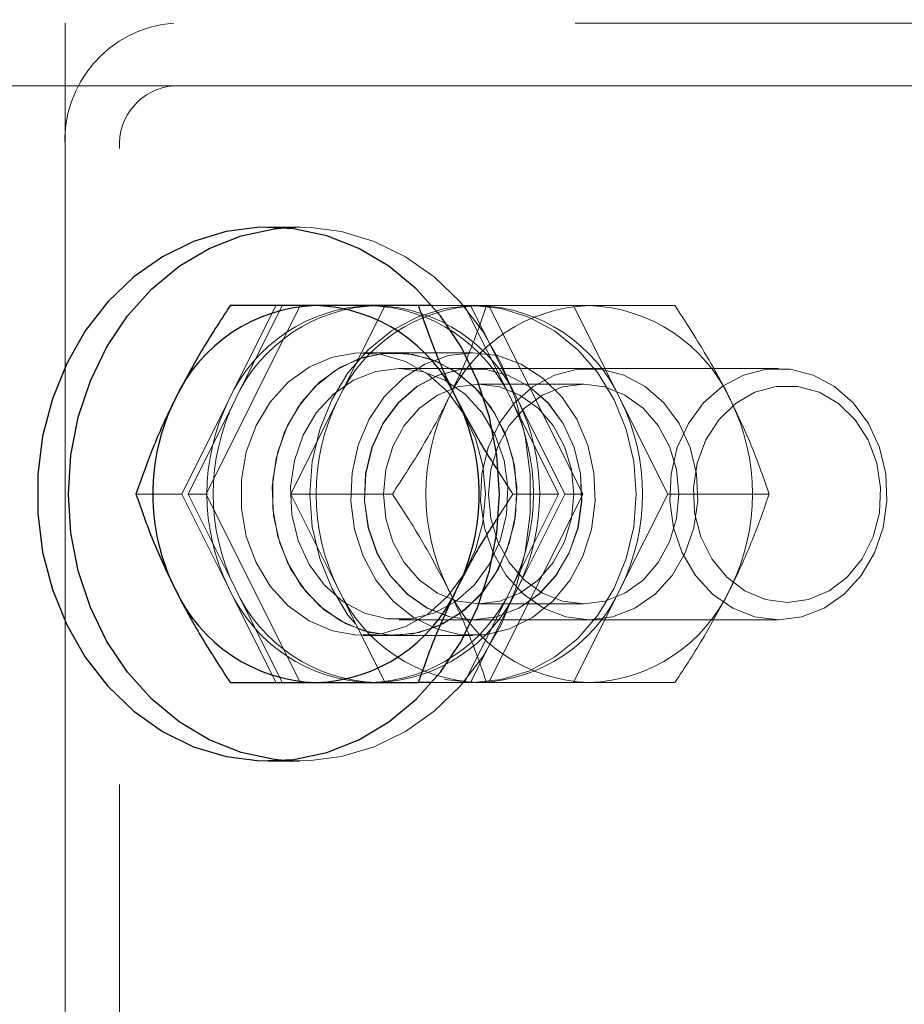
# Model space of a CAD drawing. Units: millimetres. Extents: x 0 to 59.4, y 0 to 42.1.
# Drawn here: x 14.8 to 14.9, y 30.6 to 30.7 of the extents above; entities that cross this region are included whole.
import ezdxf

# ---------------------------------------------------------------- set-up
doc = ezdxf.new("R2010")
doc.units = ezdxf.units.MM
doc.linetypes.add('HIDDEN', pattern=[0.1905, 0.127, -0.0635])
doc.layers.add('LE_NORM', color=179, linetype='Continuous', lineweight=50)
doc.styles.add('SLDTEXTSTYLE0', font='TXT', dxfattribs={"width": 0.605})
doc.dimstyles.new('SLDDIMSTYLE0', dxfattribs={"dimtxt": 0.35, "dimasz": 0.3, "dimexe": 0, "dimexo": 0.0625, "dimgap": 0.08750000000000001, "dimtad": 1, "dimdec": 0, "dimlfac": 50, "dimrnd": 1e-09, "dimzin": 12, "dimdsep": 46, "dimtxsty": 'SLDTEXTSTYLE0', "dimsah": 1, "dimcen": 0.09, "dimadec": 0, "dimazin": 3, "dimtfac": 1, "dimtdec": 0, "dimtofl": 0, "dimtmove": 0, "dimatfit": 3, "dimfxl": 0, "dimfrac": 2, "dimtolj": 1, "dimtzin": 12, "dimarcsym": 0})

# ---------------------------------------------------------------- blocks, each defined once
blk = doc.blocks.new('_D_1')
at = {"layer": 'LE_NORM', "color": 7}
for p, q in [((17.52481181348128, 36.69969637900897), (6.927335353516605, 36.69969637900897)), ((7.026395353516604, 36.69969637900897), (7.026395353516604, 28.69969637900897)), ((17.52481181348128, 28.69969637900897), (6.927335353516605, 28.69969637900897))]:
    blk.add_line(p, q, dxfattribs=at)
for points in [[(7.026395353516604, 36.69969637900897), (6.926395353516605, 36.39969637900897), (7.126395353516604, 36.39969637900897)], [(7.026395353516604, 28.69969637900897), (7.126395353516604, 28.99969637900897), (6.926395353516605, 28.99969637900897)]]:
    blk.add_solid(points, dxfattribs=at)
at = {"layer": 'LE_NORM', "color": 7, "insert": (6.575221667879491, 32.37084223352679), "char_height": 0.35, "attachment_point": 1, "rotation": 90.00000000000041, "style": 'SLDTEXTSTYLE0'}
blk.add_mtext('400', dxfattribs=at)
blk = doc.blocks.new('_D_2')
at = {"layer": 'LE_NORM', "color": 7}
for p, q in [((10.0263953535166, 30.60063637900897), (10.0263953535166, 27.38063617900858)), ((17.62387181348128, 28.60063637900897), (17.62387181348128, 27.38063617900858)), ((10.0263953535166, 27.47969617900858), (17.62387181348128, 27.47969617900858))]:
    blk.add_line(p, q, dxfattribs=at)
for points in [[(10.0263953535166, 27.47969617900858), (10.3263953535166, 27.37969617900858), (10.3263953535166, 27.57969617900859)], [(17.62387181348128, 27.47969617900858), (17.32387181348128, 27.57969617900859), (17.32387181348128, 27.37969617900858)]]:
    blk.add_solid(points, dxfattribs=at)
at = {"layer": 'LE_NORM', "color": 7, "insert": (13.49627943801676, 27.93086986464571), "char_height": 0.35, "attachment_point": 1, "style": 'SLDTEXTSTYLE0'}
blk.add_mtext('380', dxfattribs=at)
blk = doc.blocks.new('_D_6')
at = {"layer": 'LE_NORM', "color": 7}
for p, q in [((10.0263953535166, 30.60063637900897), (10.0263953535166, 26.65396061950588)), ((50.6400271799106, 30.60063637900897), (50.6400271799106, 26.65396061950588)), ((10.0263953535166, 26.75302061950589), (50.6400271799106, 26.75302061950589))]:
    blk.add_line(p, q, dxfattribs=at)
for points in [[(10.0263953535166, 26.75302061950589), (10.3263953535166, 26.65302061950588), (10.3263953535166, 26.85302061950589)], [(50.6400271799106, 26.75302061950589), (50.34002717991061, 26.85302061950589), (50.34002717991061, 26.65302061950588)]]:
    blk.add_solid(points, dxfattribs=at)
at = {"layer": 'LE_NORM', "color": 7, "insert": (29.89473905721533, 27.20419430514301), "char_height": 0.35, "attachment_point": 1, "style": 'SLDTEXTSTYLE0'}
blk.add_mtext('3521', dxfattribs=at)

msp = doc.modelspace()

# ---------------------------------------------------------------- linework, layer by layer
at = {"color": 7, "linetype": 'HIDDEN', "lineweight": 18}
for p, q in [((14.9729392016073, 30.69969637900876), (14.77094907404382, 30.69969637900876)), ((14.78094930292566, 30.69969637900876), (14.78094930292566, 30.45969636947202)), ((14.79480428339441, 30.69169648200558), (14.69478292108972, 30.69169648200558)), ((14.79480428339441, 30.69169648200558), (14.97493810297449, 30.69169648200558)), ((14.78094930292566, 30.47569640189694), (14.78094930292566, 30.68369634658383)), ((14.78787679316003, 30.47569640189694), (14.78787679316003, 30.68369634658383)), ((14.81083364130457, 30.67369635612057), (14.80683393122156, 30.67369635612057)), ((14.79891080500085, 30.63969643622922), (14.81090993524988, 30.66369636565732)), ((14.80180997492273, 30.65169628173398), (14.80781049372156, 30.66369636565732)), ((14.80860967279871, 30.66369636565732), (14.80261106134851, 30.65169628173398)), ((14.81571073175867, 30.65169628173398), (14.82170934320886, 30.66369636565732)), ((14.83181066156824, 30.66369636565732), (14.82769078852136, 30.66369636565732)), ((14.83181066156824, 30.66369636565732), (14.83781118036707, 30.65169628173398)), ((14.83260984064538, 30.66369636565732), (14.83181066156824, 30.66369636565732)), ((14.83861035944422, 30.65169628173398), (14.83260984064538, 30.66369636565732)), ((14.83491010309656, 30.66369636565732), (14.83260984064538, 30.66369636565732)), ((14.83491010309656, 30.66369636565732), (14.84691114069421, 30.63969643622922)), ((14.83491010309656, 30.66369636565732), (14.84570951105554, 30.66369636565732)), ((14.84570951105554, 30.66369636565732), (14.85171002985437, 30.65169628173398)), ((14.84570951105554, 30.66369636565732), (14.85863942743738, 30.66369636565732)), ((14.82291097284754, 30.65769632369565), (14.81890935541589, 30.65769632369565)), ((14.83291120172937, 30.65769632369565), (14.82291097284754, 30.65769632369565)), ((14.87180966974695, 30.65569646865414), (14.82350988031824, 30.65569646865414)), ((14.8329359972616, 30.65569646865414), (14.83291120172937, 30.65569646865414)), ((14.84701032282312, 30.65369637519406), (14.83363599420984, 30.65369637519406)), ((14.7958094561239, 30.63969643622922), (14.80180997492273, 30.65169628173398)), ((14.80261106134851, 30.65169628173398), (14.79661054254968, 30.63969643622922)), ((14.80971021295984, 30.63969643622922), (14.81571073175867, 30.65169628173398)), ((14.83781118036707, 30.65169628173398), (14.84380979181726, 30.63969643622922)), ((14.84461087824304, 30.63969643622922), (14.83861035944422, 30.65169628173398)), ((14.85171002985437, 30.65169628173398), (14.8577105486532, 30.63969643622922)), ((14.83798284174402, 30.63969643622922), (14.83585805536706, 30.64305694610166)), ((14.7958094561239, 30.63969643622922), (14.78998250605066, 30.63969643622922)), ((14.80180997492273, 30.62769635230588), (14.7958094561239, 30.63969643622922)), ((14.79891080500085, 30.63969643622922), (14.79661054254968, 30.63969643622922)), ((14.79661054254968, 30.63969643622922), (14.80261106134851, 30.62769635230588)), ((14.81090993524988, 30.61569626838254), (14.79891080500085, 30.63969643622922)), ((14.80971021295984, 30.63969643622922), (14.82263822199304, 30.63969643622922)), ((14.81571073175867, 30.62769635230588), (14.80971021295984, 30.63969643622922)), ((14.84691114069421, 30.63969643622922), (14.83491010309656, 30.61569626838254)), ((14.83592290522058, 30.63644941360043), (14.83798284174402, 30.63969643622922)), ((14.84380979181726, 30.63969643622922), (14.83781118036707, 30.62769635230588)), ((14.84380979181726, 30.63969643622922), (14.83798284174402, 30.63969643622922)), ((14.83861035944422, 30.62769635230588), (14.84461087824304, 30.63969643622922)), ((14.84691114069421, 30.63969643622922), (14.84461087824304, 30.63969643622922)), ((14.8577105486532, 30.63969643622922), (14.85171002985437, 30.62769635230588)), ((14.8577105486532, 30.63969643622922), (14.8706385576864, 30.63969643622922)), ((14.80781049372156, 30.61569626838254), (14.80180997492273, 30.62769635230588)), ((14.80261106134851, 30.62769635230588), (14.80860967279871, 30.61569626838254)), ((14.82170934320886, 30.61569626838254), (14.81571073175867, 30.62769635230588)), ((14.83781118036707, 30.62769635230588), (14.83181066156824, 30.61569626838254)), ((14.83260984064538, 30.61569626838254), (14.83861035944422, 30.62769635230588)), ((14.85171002985437, 30.62769635230588), (14.84570951105554, 30.61569626838254)), ((14.83363599420984, 30.62569649726437), (14.84701032282312, 30.62569649726437)), ((14.82350988031824, 30.62369640380429), (14.87180966974695, 30.62369640380429)), ((14.83291120172937, 30.62369640380429), (14.8329359972616, 30.62369640380429)), ((14.81890935541589, 30.62169631034421), (14.82291097284754, 30.62169631034421)), ((14.82291097284754, 30.62169631034421), (14.83291120172937, 30.62169631034421)), ((14.83181066156824, 30.61569626838254), (14.82769078852136, 30.61569626838254)), ((14.83181066156824, 30.61569626838254), (14.83260984064538, 30.61569626838254)), ((14.83491010309656, 30.61569626838254), (14.83260984064538, 30.61569626838254)), ((14.83491010309656, 30.61569626838254), (14.84570951105554, 30.61569626838254)), ((14.84570951105554, 30.61569626838254), (14.85863942743738, 30.61569626838254)), ((14.80683393122156, 30.60569627791928), (14.81083364130457, 30.60569627791928))]:
    msp.add_line(p, q, dxfattribs=at)
at = {"color": 7, "linetype": 'Continuous', "lineweight": 25}
for p, q in [((14.8129107439657, 30.66369636565732), (14.80198163629968, 30.66369636565732)), ((14.82598180414636, 30.66369636565732), (14.8129107439657, 30.66369636565732)), ((14.82769078852136, 30.66369636565732), (14.82598180414636, 30.66369636565732)), ((14.80198163629968, 30.61569626838254), (14.8129107439657, 30.61569626838254)), ((14.8129107439657, 30.61569626838254), (14.82598180414636, 30.61569626838254)), ((14.82769078852136, 30.61569626838254), (14.82598180414636, 30.61569626838254))]:
    msp.add_line(p, q, dxfattribs=at)
at = {"color": 7, "linetype": 'Continuous', "lineweight": 25, "flags": 128}
for points in [[(14.8359648668905, 30.63474591285275), (14.83627767206628, 30.63969643622922), (14.8359648668905, 30.6446467211871), (14.83503026606042, 30.6494918635516), (14.83349485041101, 30.65412791282223), (14.83139104486902, 30.65845640212582), (14.828762718453, 30.66238530189084), (14.82566899897058, 30.66583045035885), (14.82217282892663, 30.66871865302609), (14.81834859491785, 30.67098815948056), (14.81428022028406, 30.67259080916928), (14.81005353571375, 30.67349250823544), (14.80575818659265, 30.67367370635556), (14.80148572565515, 30.67313082725094), (14.79732579828699, 30.6718753150134), (14.79336995722253, 30.66993411094235), (14.789700218453, 30.66734822303341), (14.78639669062097, 30.66417320281552), (14.78352803827722, 30.66047628432797), (14.781155296578, 30.65633662253903), (14.77933187128503, 30.65184219390439), (14.77809209467371, 30.64708908111142), (14.77746648432214, 30.64217813521908), (14.77746648432214, 30.63721449882077), (14.77809209467371, 30.63230379134702), (14.77933187128503, 30.62755044013547), (14.781155296578, 30.6230562499194), (14.78352803827722, 30.61891658813046), (14.78639669062097, 30.61521966964291), (14.789700218453, 30.61204441100644), (14.79336995722253, 30.60945876151608), (14.79732579828699, 30.60751731902646), (14.80148572565515, 30.60626204520749), (14.80575818659265, 30.60571916610287), (14.81005353571375, 30.60590036422299), (14.81428022028406, 30.60680182487057), (14.81834859491785, 30.60840471297788), (14.82217282892663, 30.61067421943234), (14.82566899897058, 30.61356242209958), (14.828762718453, 30.61700757056759), (14.83139104486902, 30.62093623191403), (14.83349485041101, 30.6252649596362), (14.83503026606042, 30.62990100890683), (14.8359648668905, 30.63474591285275)], [(14.78138799311121, 30.63969643622922), (14.78170270563562, 30.6446467211871), (14.78263730646569, 30.6494918635516), (14.78417272211511, 30.65412791282223), (14.7862765276571, 30.65845640212582), (14.78890294672449, 30.66238530189084), (14.79199857355554, 30.66583045035885), (14.79549474359949, 30.66871865302609), (14.79931707025964, 30.67098815948056), (14.80338544489343, 30.67259080916928), (14.80761212946374, 30.67349250823544), (14.80883283258875, 30.67361791640805)], [(14.80883283258875, 30.60577495605039), (14.80761212946374, 30.60590036422299), (14.80338544489343, 30.60680182487057), (14.79931707025964, 30.60840471297788), (14.79549474359949, 30.61067421943234), (14.79199857355554, 30.61356242209958), (14.78890294672449, 30.61700757056759), (14.7862765276571, 30.62093623191403), (14.78417272211511, 30.6252649596362), (14.78263730646569, 30.62990100890683), (14.78170270563562, 30.63474591285275), (14.78138799311121, 30.63969643622922)]]:
    msp.add_lwpolyline(points, dxfattribs=at)
at = {"color": 7, "linetype": 'HIDDEN', "lineweight": 18, "flags": 128}
for points in [[(14.80883283258875, 30.67361791640805), (14.81190938593347, 30.67367370635556), (14.81618184687097, 30.67313082725094), (14.8203398668905, 30.6718753150134), (14.82429761530359, 30.66993411094235), (14.82796544672449, 30.66734822303341), (14.83127088190515, 30.66417320281552), (14.8341395342489, 30.66047628432797), (14.83651036859949, 30.65633662253903), (14.83833570124109, 30.65184219390439), (14.83957357050378, 30.64708908111142), (14.84019918085535, 30.64217813521908), (14.84019918085535, 30.63721449882077), (14.83957357050378, 30.63230379134702), (14.83833570124109, 30.62755044013547), (14.83651036859949, 30.6230562499194), (14.8341395342489, 30.61891658813046), (14.83127088190515, 30.61521966964291), (14.82796544672449, 30.61204441100644), (14.82429761530359, 30.60945876151608), (14.8203398668905, 30.60751731902646), (14.81618184687097, 30.60626204520749), (14.81190938593347, 30.60571916610287), (14.80883283258875, 30.60577495605039)], [(14.82930059076746, 30.61606104880856), (14.83291120172937, 30.61569626838254), (14.83651990534265, 30.61606104880856), (14.84001989008386, 30.61714370757626), (14.84330243708093, 30.61891181975888), (14.84627027155359, 30.62131126433896), (14.84883184076746, 30.62426956206845), (14.85091085077722, 30.62769635230588), (14.85244054438074, 30.63148792296933), (14.85337895990808, 30.63552887946652), (14.85369557978113, 30.63969643622922), (14.85337895990808, 30.64386399299191), (14.85244054438074, 30.6479049494891), (14.85091085077722, 30.65169628173398), (14.84883184076746, 30.65512331038998), (14.84627027155359, 30.65808136970089), (14.84330243708093, 30.66048105269956), (14.84001989008386, 30.66224892646359), (14.83651990534265, 30.66333182364987), (14.83291120172937, 30.66369636565732), (14.82930059076746, 30.66333182364987), (14.82580060602625, 30.66224892646359), (14.82251805902918, 30.66048105269956), (14.81955022455652, 30.65808136970089), (14.81698865534265, 30.65512331038998), (14.81490964533289, 30.65169628173398), (14.81337995172937, 30.6479049494891), (14.81244153620203, 30.64386399299191), (14.81212491632898, 30.63969643622922), (14.81244153620203, 30.63552887946652), (14.81337995172937, 30.63148792296933), (14.81490964533289, 30.62769635230588), (14.81698865534265, 30.62426956206845), (14.81955022455652, 30.62131126433896), (14.82251805902918, 30.61891181975888), (14.82580060602625, 30.61714370757626), (14.82930059076746, 30.61606104880856)], [(14.83417958857019, 30.63607295066403), (14.83449811579187, 30.63969643622922), (14.83417958857019, 30.64331968337583), (14.83323545099694, 30.64679487258481), (14.8317038500448, 30.64997919112729), (14.82964963556726, 30.65274270087766), (14.82715673090417, 30.65497191459226), (14.82432431818445, 30.65657599479245), (14.82127065302332, 30.65748889953183), (14.81812162043054, 30.65767319709348), (14.81500310541589, 30.65712173492001), (14.8120448076864, 30.65585692435788), (14.80936879755457, 30.65393026382016), (14.80708188654382, 30.6514211466937), (14.80528134943445, 30.64843185454892), (14.80403585077722, 30.64508493453549), (14.80340261103113, 30.64151747733639), (14.80340261103113, 30.63787539512204), (14.80403585077722, 30.63430793792294), (14.80528134943445, 30.63096101790951), (14.80708188654382, 30.62797172576474), (14.80936879755457, 30.6254623702197), (14.8120448076864, 30.62353594810056), (14.81500310541589, 30.62227089911984), (14.81812162043054, 30.62171943694638), (14.82127065302332, 30.62190397292661), (14.82432431818445, 30.62281687766599), (14.82715673090417, 30.6244207194476), (14.82964963556726, 30.62665017158078), (14.8317038500448, 30.62941344291257), (14.83323545099694, 30.63259799987363), (14.83417958857019, 30.63607295066403)], [(14.81977147699792, 30.6220649054675), (14.82291097284754, 30.62169631034421), (14.82604856134851, 30.6220649054675), (14.82905835749109, 30.62315519362973), (14.83181638361414, 30.62492259055661), (14.83420819879968, 30.62729485541867), (14.83613843561609, 30.63017495185422), (14.83752889276941, 30.63344486266659), (14.8383185351034, 30.63697059661435), (14.83847875238855, 30.6406081488757), (14.83800191523035, 30.64420803100156), (14.83690518976648, 30.64762337714719), (14.8352381670614, 30.65071423560666), (14.83306378961999, 30.65335400611447), (14.83047551752527, 30.65543468505429), (14.82757634760339, 30.6568709185748), (14.82448644281824, 30.65760405570553), (14.8213335955282, 30.65760405570553), (14.81824369074304, 30.6568709185748), (14.81534452082117, 30.65543468505429), (14.81275624872644, 30.65335400611447), (14.81058377863367, 30.65071423560666), (14.80891484857996, 30.64762337714719), (14.80782003046472, 30.64420803100156), (14.80734128595789, 30.6406081488757), (14.80750150324304, 30.63697059661435), (14.80829305292566, 30.63344486266659), (14.80968160273035, 30.63017495185422), (14.81161183954675, 30.62729485541867), (14.81400556208093, 30.62492259055661), (14.81676358820398, 30.62315519362973), (14.81977147699792, 30.6220649054675)], [(14.8381792986532, 30.63607295066403), (14.83849782587488, 30.63969643622922), (14.8381792986532, 30.64331968337583), (14.83723516107995, 30.64679487258481), (14.83570546747644, 30.64997919112729), (14.83364934565027, 30.65274270087766), (14.83115644098718, 30.65497191459226), (14.82832402826745, 30.65657599479245), (14.82527036310632, 30.65748889953183), (14.82212133051355, 30.65767319709348), (14.8190028154989, 30.65712173492001), (14.81604451776941, 30.65585692435788), (14.81336850763758, 30.65393026382016), (14.81108159662683, 30.6514211466937), (14.80928105951745, 30.64843185454892), (14.80803746820886, 30.64508493453549), (14.80740232111414, 30.64151747733639), (14.80740232111414, 30.63787539512204), (14.80803746820886, 30.63430793792294), (14.80928105951745, 30.63096101790951), (14.81108159662683, 30.62797172576474), (14.81336850763758, 30.6254623702197), (14.81604451776941, 30.62353594810056), (14.8190028154989, 30.62227089911984), (14.82212133051355, 30.62171943694638), (14.82527036310632, 30.62190397292661), (14.82832402826745, 30.62281687766599), (14.83115644098718, 30.6244207194476), (14.83364934565027, 30.62665017158078), (14.83570546747644, 30.62941344291257), (14.83723516107995, 30.63259799987363), (14.8381792986532, 30.63607295066403)], [(14.82977170587976, 30.65732796699094), (14.83291120172937, 30.65769632369565), (14.83604879023034, 30.65732796699094), (14.83905858637293, 30.6562376788287), (14.84181470514734, 30.65447004348324), (14.84420842768152, 30.65209777862118), (14.84613866449793, 30.64921768218564), (14.84752912165124, 30.64594777137326), (14.84831876398523, 30.6424220374255), (14.84847898127039, 30.63878472358273), (14.84800023676355, 30.6351846030383), (14.84690541864832, 30.63176925689267), (14.8452364885946, 30.62867839843319), (14.84306401850183, 30.62603862792538), (14.84047574640711, 30.62395818740414), (14.83757657648523, 30.62252195388363), (14.83448667170008, 30.6217888167529), (14.83133382441004, 30.6217888167529), (14.82824391962488, 30.62252195388363), (14.825344749703, 30.62395818740414), (14.82275647760828, 30.62603862792538), (14.8205840075155, 30.62867839843319), (14.81891507746179, 30.63176925689267), (14.81782025934656, 30.6351846030383), (14.81734151483972, 30.63878472358273), (14.81750173212488, 30.6424220374255), (14.81829137445886, 30.64594777137326), (14.81968183161218, 30.64921768218564), (14.82161206842859, 30.65209777862118), (14.82400579096277, 30.65447004348324), (14.82676381708581, 30.6562376788287), (14.82977170587976, 30.65732796699094)], [(14.82053250910242, 30.65532238990353), (14.82350988031824, 30.65569646865414), (14.82648915888269, 30.65532238990353), (14.82932920099695, 30.65421755820798), (14.83189649225671, 30.65243394881772), (14.83407086969812, 30.65005453139829), (14.83575315119226, 30.64719088584469), (14.83686132074792, 30.64397676497983), (14.83734578730066, 30.64056261092709), (14.83718366266687, 30.63710792571591), (14.83638257624109, 30.63377411872433), (14.83497876764734, 30.63071735412167), (14.83303899408777, 30.62808044463681), (14.83065480829675, 30.62598665267514), (14.82793492914636, 30.62453396827267), (14.82500905634363, 30.62379010230588), (14.82201261164148, 30.62379010230588), (14.81908673883874, 30.62453396827267), (14.81636685968836, 30.62598665267514), (14.81398076654871, 30.62808044463681), (14.81204099298913, 30.63071735412167), (14.81063718439539, 30.63377411872433), (14.8098360979696, 30.63710792571591), (14.80967397333581, 30.64056261092709), (14.81015843988855, 30.64397676497983), (14.81126851679285, 30.64719088584469), (14.81294889093835, 30.65005453139829), (14.81512517572839, 30.65243394881772), (14.81769246698816, 30.65421755820798), (14.82053250910242, 30.65532238990353)], [(14.82993192316492, 30.6240704825549), (14.83291120172937, 30.62369640380429), (14.83588857294519, 30.6240704825549), (14.83872861505945, 30.62517507583188), (14.84129590631921, 30.62695892364072), (14.84347028376062, 30.62933810264157), (14.84515256525476, 30.63220174819516), (14.84626073481042, 30.63541586906003), (14.84674710871179, 30.63883026153134), (14.846584984078, 30.64228494674252), (14.84578199030359, 30.64561851531552), (14.84437818170984, 30.64867527991818), (14.84243840815027, 30.65131218940305), (14.84005422235925, 30.65340598136472), (14.83733434320886, 30.65485890418576), (14.83440847040613, 30.65560253173398), (14.83141202570398, 30.65560253173398), (14.82848615290124, 30.65485890418576), (14.82576627375086, 30.65340598136472), (14.82338208795984, 30.65131218940305), (14.82144231440027, 30.64867527991818), (14.82003850580652, 30.64561851531552), (14.8192355120321, 30.64228494674252), (14.81907338739831, 30.63883026153134), (14.81955976129968, 30.63541586906003), (14.82066793085535, 30.63220174819516), (14.82235021234949, 30.62933810264157), (14.82452458979089, 30.62695892364072), (14.82709188105066, 30.62517507583188), (14.82993192316492, 30.6240704825549)], [(14.83591527582605, 30.6240704825549), (14.8329359972616, 30.62369640380429), (14.82995671869715, 30.6240704825549), (14.82711667658289, 30.62517507583188), (14.82454938532312, 30.62695892364072), (14.82237500788172, 30.62933810264157), (14.82069272638757, 30.63220174819516), (14.81958455683191, 30.63541586906003), (14.81910009027917, 30.63883026153134), (14.81926221491296, 30.64228494674252), (14.82006330133874, 30.64561851531552), (14.8214671099325, 30.64867527991818), (14.82340688349206, 30.65131218940305), (14.82579106928308, 30.65340598136472), (14.82851094843347, 30.65485890418576), (14.8314368212362, 30.65560253173398), (14.83443326593836, 30.65560253173398), (14.83735913874109, 30.65485890418576), (14.84007901789148, 30.65340598136472), (14.84246511103113, 30.65131218940305), (14.8444048845907, 30.64867527991818), (14.84580869318445, 30.64561851531552), (14.84660977961023, 30.64228494674252), (14.84677190424402, 30.63883026153134), (14.84628743769129, 30.63541586906003), (14.84517736078699, 30.63220174819516), (14.84349698664148, 30.62933810264157), (14.84132070185144, 30.62695892364072), (14.83875341059168, 30.62517507583188), (14.83591527582605, 30.6240704825549)], [(14.85068959833581, 30.6240704825549), (14.84771031977136, 30.62369640380429), (14.84473104120691, 30.6240704825549), (14.84189290644128, 30.62517507583188), (14.83932561518152, 30.62695892364072), (14.83714933039148, 30.62933810264157), (14.83546704889734, 30.63220174819516), (14.83435887934167, 30.63541586906003), (14.83387441278894, 30.63883026153134), (14.83403653742273, 30.64228494674252), (14.83483762384851, 30.64561851531552), (14.83624143244226, 30.64867527991818), (14.83818120600183, 30.65131218940305), (14.84056729914148, 30.65340598136472), (14.84328527094324, 30.65485890418576), (14.8462130510946, 30.65560253173398), (14.84920758844812, 30.65560253173398), (14.85213536859949, 30.65485890418576), (14.85485334040125, 30.65340598136472), (14.85723943354089, 30.65131218940305), (14.85917920710046, 30.64867527991818), (14.86058301569421, 30.64561851531552), (14.86138410212, 30.64228494674252), (14.86154622675379, 30.63883026153134), (14.86106176020105, 30.63541586906003), (14.85995168329675, 30.63220174819516), (14.85827130915124, 30.62933810264157), (14.8560950243612, 30.62695892364072), (14.85352773310144, 30.62517507583188), (14.85068959833581, 30.6240704825549)], [(14.8688303911825, 30.6240704825549), (14.87180966974695, 30.62369640380429), (14.87478704096277, 30.6240704825549), (14.87762708307703, 30.62517507583188), (14.88019437433679, 30.62695892364072), (14.8823687517782, 30.62933810264157), (14.88405103327234, 30.63220174819516), (14.885159202828, 30.63541586906003), (14.88564557672937, 30.63883026153134), (14.88548345209558, 30.64228494674252), (14.88468045832116, 30.64561851531552), (14.88327664972742, 30.64867527991818), (14.88133878351648, 30.65131218940305), (14.87895269037683, 30.65340598136472), (14.87623281122644, 30.65485890418576), (14.87330693842371, 30.65560253173398), (14.87031049372156, 30.65560253173398), (14.86738462091882, 30.65485890418576), (14.86466474176843, 30.65340598136472), (14.86228055597742, 30.65131218940305), (14.86034078241785, 30.64867527991818), (14.85893697382409, 30.64561851531552), (14.85813398004968, 30.64228494674252), (14.85797185541589, 30.63883026153134), (14.85845822931726, 30.63541586906003), (14.85956639887292, 30.63220174819516), (14.86124868036707, 30.62933810264157), (14.86342305780847, 30.62695892364072), (14.86599034906824, 30.62517507583188), (14.8688303911825, 30.6240704825549)], [(14.83093709589441, 30.65334542304563), (14.83363599420984, 30.65369637519406), (14.83633298517664, 30.65334542304563), (14.83889646173914, 30.65230997115658), (14.84119481684167, 30.65064199477719), (14.84311551691492, 30.6484251788287), (14.84455937982996, 30.64577086478757), (14.84545583368738, 30.64281161338376), (14.84576100946863, 30.63969643622922), (14.84545583368738, 30.6365810206561), (14.84455937982996, 30.63362200767087), (14.84311551691492, 30.63096745521115), (14.84119481684167, 30.62875063926266), (14.83889646173914, 30.62708290130185), (14.83633298517664, 30.62604744941281), (14.83363599420984, 30.62569649726437), (14.83093709589441, 30.62604744941281), (14.82837552668054, 30.62708290130185), (14.826077171578, 30.62875063926266), (14.82415647150476, 30.63096745521115), (14.82271260858972, 30.63362200767087), (14.8218161547323, 30.6365810206561), (14.82151097895105, 30.63969643622922), (14.8218161547323, 30.64281161338376), (14.82271260858972, 30.64577086478757), (14.82415647150476, 30.6484251788287), (14.826077171578, 30.65064199477719), (14.82837552668054, 30.65230997115658), (14.83093709589441, 30.65334542304563)], [(14.84431142450769, 30.62604744941281), (14.84701032282312, 30.62569649726437), (14.84970731378992, 30.62604744941281), (14.85227079035242, 30.62708290130185), (14.85456914545495, 30.62875063926266), (14.8564898455282, 30.63096745521115), (14.85793370844324, 30.63362200767087), (14.85883016230066, 30.6365810206561), (14.85913533808191, 30.63969643622922), (14.85883016230066, 30.64281161338376), (14.85793370844324, 30.64577086478757), (14.8564898455282, 30.6484251788287), (14.85456914545495, 30.65064199477719), (14.85227079035242, 30.65230997115658), (14.84970731378992, 30.65334542304563), (14.84701032282312, 30.65369637519406), (14.84431142450769, 30.65334542304563), (14.84174985529382, 30.65230997115658), (14.83945150019129, 30.65064199477719), (14.83753080011804, 30.6484251788287), (14.836086937203, 30.64577086478757), (14.83519048334558, 30.64281161338376), (14.83488530756433, 30.63969643622922), (14.83519048334558, 30.6365810206561), (14.836086937203, 30.63362200767087), (14.83753080011804, 30.63096745521115), (14.83945150019129, 30.62875063926266), (14.84174985529382, 30.62708290130185), (14.84431142450769, 30.62604744941281)], [(14.87015409113367, 30.62627132445859), (14.87291020990808, 30.62589939147519), (14.8756663286825, 30.62627132445859), (14.87827367426355, 30.62736685782956), (14.88059110285242, 30.62912734061765), (14.88249463678796, 30.63145740539121), (14.88388127924402, 30.63423164397763), (14.8846766436239, 30.63730056792783), (14.88483876825769, 30.64049871474789), (14.88435620905359, 30.64365346938657), (14.88325757624109, 30.64659483939694), (14.88160199762781, 30.6491645148425), (14.87947530390222, 30.65122349769162), (14.8769976580282, 30.65266140014218), (14.87429685236414, 30.65340002090024), (14.87152356745203, 30.65340002090024), (14.86882276178796, 30.65266140014218), (14.86634511591394, 30.65122349769162), (14.86421842218835, 30.6491645148425), (14.86256284357507, 30.64659483939694), (14.86146421076257, 30.64365346938657), (14.86098165155847, 30.64049871474789), (14.86114377619226, 30.63730056792783), (14.86193914057214, 30.63423164397763), (14.8633257830282, 30.63145740539121), (14.86522931696375, 30.62912734061765), (14.86754865290125, 30.62736685782956), (14.87015409113367, 30.62627132445859)]]:
    msp.add_lwpolyline(points, dxfattribs=at)
at = {"color": 7, "linetype": 'HIDDEN', "lineweight": 18}
for centre, radius, start, end in [((14.79596020661019, 30.68469665601456), 0.01504419650175961, 94.40667345200889, 183.8124883784321), ((14.7953836432706, 30.68419540226407), 0.007523420442499683, 94.41657784646311, 183.8034289791062), ((14.82046485819067, 30.6432141192345), 0.02049272432860179, 91.83228713423186, 155.5492489980788), ((14.82126140954065, 30.643220921668), 0.02048578082319315, 91.82021798420696, 155.5613181480925), ((14.83436435634805, 30.64321600720233), 0.02049079711611522, 91.82893824615078, 155.552597886174), ((14.81915645615183, 30.64321425383815), 0.02049252382631776, 24.45059247686573, 88.17347540386619), ((14.81995547617627, 30.64321411923449), 0.02049272432861417, 24.45075100195123, 88.1677128657545), ((14.8483642953129, 30.64321600720231), 0.02049079711613066, 91.82893824616906, 155.5525978861391), ((14.83305640526498, 30.64321600720231), 0.02049079711613066, 24.44740211386092, 88.17106175383094), ((14.84705634422982, 30.64321600720231), 0.02049079711612916, 24.44740211386503, 88.1710617538359), ((14.82620499854321, 30.63969631701993), 0.02718669399876345, 153.8073276113457, 206.1926723886484), ((14.82698990052251, 30.63969631701993), 0.02717217239401443, 153.7922643262073, 206.2077356737868), ((14.84008957093262, 30.63969631701993), 0.02717217239397299, 153.7922643261643, 206.2077356738298), ((14.85408950989746, 30.63969631701993), 0.02717217239397618, 153.7922643261676, 206.2077356738265), ((14.81340993180773, 30.63969631701993), 0.02719227986750598, 333.8131170395394, 26.18688296046811), ((14.81423152027021, 30.63969631701993), 0.0271721723940208, 333.7922643262214, 26.20773567378612), ((14.82733119068038, 30.63969631701993), 0.02717217239401283, 333.7922643262132, 26.20773567379439), ((14.84133112964528, 30.63969631701993), 0.02717217239395864, 333.7922643261569, 26.20773567385063), ((14.82046510421839, 30.63617888383715), 0.02049310103953979, 204.4514055190285, 268.1670583486512), ((14.82126165540331, 30.63617208115607), 0.02048615723210977, 204.4393363733737, 268.1791274943186), ((14.83436460221071, 30.63617699562173), 0.02049117356063663, 204.4480563148582, 268.170407552811), ((14.81915621018776, 30.63617874917712), 0.02049290045533415, 271.827179052745, 335.5487530665326), ((14.81995523014855, 30.63617888383716), 0.02049310103954959, 271.8329416513644, 335.5485944809521), ((14.84836454117556, 30.63617699562176), 0.02049117356065986, 204.4480563149051, 268.1704075527785), ((14.83305615940232, 30.63617699562176), 0.02049117356065965, 271.8295924472182, 335.5519436850945), ((14.84705609836717, 30.63617699562175), 0.02049117356064898, 271.8295924472092, 335.5519436851154)]:
    msp.add_arc(centre, radius, start, end, dxfattribs=at)
at = {"color": 7, "linetype": 'Continuous', "lineweight": 25}
for centre, radius, start, end in [((14.81356144310999, 30.643220921668), 0.02048578082320095, 91.82021798423115, 155.5613181480805), ((14.81225550974561, 30.6432141192345), 0.02049272432860684, 24.45075100193726, 88.16771286577372), ((14.81928993409184, 30.63969631701993), 0.02717217239401283, 153.7922643262056, 206.2077356737885), ((14.80653155383956, 30.63969631701993), 0.02717217239401443, 333.7922643262148, 26.20773567379274), ((14.81356168897265, 30.63617208115607), 0.020486157232113, 204.4393363733696, 268.1791274942988), ((14.81225526371789, 30.63617888383715), 0.02049310103954141, 271.8329416513455, 335.5485944809752)]:
    msp.add_arc(centre, radius, start, end, dxfattribs=at)
for points, knots in [([(14.80198163629968, 30.66369636565732), (14.80071125470392, 30.66175505391933), (14.79816622841291, 30.65786591586133), (14.79599735042434, 30.65375512173365), (14.79491109491785, 30.65169628173398)], [0, 0, 0, 0, 0.4991624645467864, 1, 1, 1, 1]), ([(14.83091039301355, 30.65169628173398), (14.83076934864768, 30.65198051941013), (14.82972377640455, 30.6540875941791), (14.82796300739594, 30.65804721398916), (14.82663558493423, 30.66183219204001), (14.82598180414636, 30.66369636565732)], [0, 0, 0, 0, 0.07332952886400332, 0.5435971831195627, 1, 1, 1, 1]), ([(14.79491109491785, 30.65169628173398), (14.79477004838456, 30.65141212459698), (14.79372425690944, 30.64930523756797), (14.79196378106742, 30.64534555243946), (14.79063631052111, 30.64156059814571), (14.78998250605066, 30.63969643622922)], [0, 0, 0, 0, 0.0733142695995532, 0.5435896676418439, 1, 1, 1, 1]), ([(14.83585805536706, 30.64305694610166), (14.83531918496429, 30.64389178655518), (14.83351812619555, 30.64668206175233), (14.83198489021836, 30.64963020941042), (14.83091039301355, 30.65169628173398)], [0, 0, 0, 0, 0.2991964571735317, 1, 1, 1, 1]), ([(14.78998250605066, 30.63969643622922), (14.79066910456709, 30.63772290599239), (14.7920920410315, 30.6336328765642), (14.79394976441628, 30.62972077683727), (14.79491109491785, 30.62769635230588)], [0, 0, 0, 0, 0.4825222584535392, 1, 1, 1, 1]), ([(14.83091039301355, 30.62769635230588), (14.83105429970233, 30.62798105972375), (14.83215893699647, 30.63016649275936), (14.83377727413016, 30.63312114784174), (14.83542714806376, 30.63568040369139), (14.83592290522058, 30.63644941360043)], [0, 0, 0, 0, 0.09484240284099485, 0.7280165788987815, 1, 1, 1, 1]), ([(14.79491109491785, 30.62769635230588), (14.79505422354434, 30.62741156094025), (14.79615385689611, 30.62522355640468), (14.79842730742298, 30.62116664779981), (14.80078481553677, 30.61753826553438), (14.80198163629968, 30.61569626838254)], [0, 0, 0, 0, 0.06861670857940028, 0.5271707211190355, 1, 1, 1, 1]), ([(14.82598180414636, 30.61569626838254), (14.82666928496009, 30.61766969826575), (14.8280938862441, 30.62175904983653), (14.82994999892476, 30.62567180535404), (14.83091039301355, 30.62769635230588)], [0, 0, 0, 0, 0.4825777018818898, 1, 1, 1, 1])]:
    msp.add_open_spline(points, degree=3, knots=knots, dxfattribs=at)
at = {"color": 7, "linetype": 'HIDDEN', "lineweight": 18}
for points, knots in [([(14.8346392595907, 30.66369636565732), (14.83395177877697, 30.6617229357741), (14.83252717749297, 30.65763358420332), (14.83067106481231, 30.65372082868582), (14.82971067072351, 30.65169628173398)], [0, 0, 0, 0, 0.4825777018818135, 1, 1, 1, 1]), ([(14.86570996881921, 30.65169628173398), (14.86556616130935, 30.65198105090609), (14.86446228531914, 30.65416695797138), (14.8621956224773, 30.65822739870087), (14.85983690869183, 30.66185479472601), (14.85863942743738, 30.66369636565732)], [0, 0, 0, 0, 0.06867881379876564, 0.527183132932987, 1, 1, 1, 1]), ([(14.82971067072351, 30.65169628173398), (14.82956685949849, 30.65141159406554), (14.82846274165145, 30.64922589030355), (14.82619660231097, 30.64516483395835), (14.82383649975929, 30.64153790870557), (14.82263822199304, 30.63969643622922)], [0, 0, 0, 0, 0.06865957027876436, 0.5271372725077916, 0.9999999999999999, 0.9999999999999999, 0.9999999999999999, 0.9999999999999999]), ([(14.8706385576864, 30.63969643622922), (14.86995108414447, 30.64166986937428), (14.8685265217728, 30.64575915925964), (14.86667036877601, 30.64967181698509), (14.86570996881921, 30.65169628173398)], [0, 0, 0, 0, 0.4825857790430452, 1, 1, 1, 1]), ([(14.82263822199304, 30.63969643622922), (14.8239084799224, 30.63775505664103), (14.82645342584849, 30.63386552683784), (14.82862366316506, 30.62975512884953), (14.82971067072351, 30.62769635230588)], [0, 0, 0, 0, 0.4991296342806122, 1, 1, 1, 1]), ([(14.86570996881921, 30.62769635230588), (14.86585101318508, 30.62798058998202), (14.86689658542821, 30.63008766475101), (14.86865735443683, 30.63404728456106), (14.86998477689853, 30.6378322626119), (14.8706385576864, 30.63969643622922)], [0, 0, 0, 0, 0.07332952886380374, 0.5435971831196242, 1, 1, 1, 1]), ([(14.82971067072351, 30.62769635230588), (14.82985103129704, 30.62741209137839), (14.8308924142418, 30.62530306265117), (14.83265984975579, 30.62134662866668), (14.83398608239615, 30.61756080720291), (14.8346392595907, 30.61569626838254)], [0, 0, 0, 0, 0.0732649533640962, 0.5435776654568981, 1, 1, 1, 1]), ([(14.85863942743738, 30.61569626838254), (14.85990892939074, 30.61763772365769), (14.86245254740993, 30.62152769059177), (14.86462284937655, 30.62563764658684), (14.86570996881921, 30.62769635230588)], [0, 0, 0, 0, 0.4990930020886193, 0.9999999999999999, 0.9999999999999999, 0.9999999999999999, 0.9999999999999999])]:
    msp.add_open_spline(points, degree=3, knots=knots, dxfattribs=at)

# ---------------------------------------------------------------- dimensions: what is measured, and where the dimension line sits
at = {"layer": 'LE_NORM', "color": 7}
dim = msp.add_linear_dim(base=(7.0263953535166, 28.69969637900897), p1=(17.62387181348128, 36.69969637900897), p2=(17.62387181348128, 28.69969637900897), angle=90.0000000000002, dimstyle='SLDDIMSTYLE0', dxfattribs=at)
dim.commit()
dim.dimension.update_dxf_attribs({"geometry": '_D_1', "text_midpoint": (7.0263953535166, 32.69969637900897), "dimtype": 160})
dim = msp.add_linear_dim(base=(17.62387181348128, 27.47969617900859), p1=(10.0263953535166, 30.69969637900897), p2=(17.62387181348128, 28.69969637900897), dimstyle='SLDDIMSTYLE0', dxfattribs=at)
dim.commit()
dim.dimension.update_dxf_attribs({"geometry": '_D_2', "text_midpoint": (13.82513358349894, 27.47969617900859), "dimtype": 160})
dim = msp.add_linear_dim(base=(50.6400271799106, 26.75302061950589), p1=(10.0263953535166, 30.69969637900897), p2=(50.6400271799106, 30.69969637900897), text='3521', dimstyle='SLDDIMSTYLE0', dxfattribs=at)
dim.commit()
dim.dimension.update_dxf_attribs({"geometry": '_D_6', "text_midpoint": (30.3332112667136, 26.75302061950589), "dimtype": 160})

doc.saveas('drawing.dxf')
